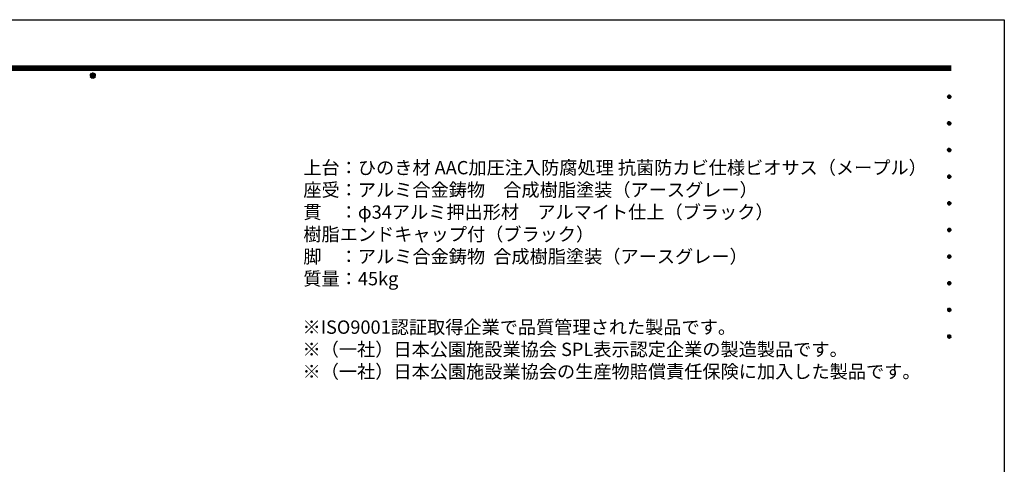
# Model space of a CAD drawing. Extents: x 0 to 6300, y 0 to 4455.
# Drawn here: x 2974 to 6300, y 2953 to 4455 of the extents above; entities that cross this region are included whole.
import ezdxf
from ezdxf.enums import TextEntityAlignment as Align

# ---------------------------------------------------------------- set-up
doc = ezdxf.new("R2010")
doc.units = 0
doc.header["$LTSCALE"] = 4.5
doc.layers.get('0').update_dxf_attribs({"linetype": 'CONTINUOUS'})
doc.layers.get('DEFPOINTS').update_dxf_attribs({"linetype": 'CONTINUOUS'})
doc.layers.add('P_3TEXT', color=60, linetype='CONTINUOUS')
doc.layers.add('P_5DRAWFRAME', color=104, linetype='CONTINUOUS')
doc.styles.add('BIGFONT', font='simplex.shx', dxfattribs={"bigfont": 'bigfont.shx'})

# ---------------------------------------------------------------- blocks, each defined once
blk = doc.blocks.new('DFP3')
at = {"color": 0}
for p, q in [((21.5, 286.6), (408, 286.6)), ((21.5, 286.55), (408, 286.55)), ((21.5, 286.5), (408, 286.5)), ((21.5, 286.45), (408, 286.45)), ((21.5, 286.4), (408, 286.4)), ((408, 286.35), (21.5, 286.35)), ((21.5, 286.3), (408, 286.3)), ((408, 286.25), (21.5, 286.25)), ((21.5, 286.2), (408, 286.2)), ((408, 286.15), (21.5, 286.15)), ((21.5, 286.1), (408, 286.1)), ((21.5, 286.05), (408, 286.05)), ((21.5, 286), (408, 286)), ((21.5, 285.95), (408, 285.95)), ((21.5, 285.9), (408, 285.9)), ((21.5, 285.85), (408, 285.85)), ((21.5, 285.8), (408, 285.8)), ((21.5, 285.75), (408, 285.75)), ((21.5, 285.7), (408, 285.7)), ((408, 285.65), (21.5, 285.65)), ((21.5, 285.6), (408, 285.6)), ((214.15, 284.4), (214.75, 285)), ((214.15, 284.33), (214.82, 285)), ((214.15, 284.48), (214.67, 285)), ((214.15, 284.47), (214.82, 283.8)), ((214.15, 284.4), (214.75, 283.8)), ((214.15, 284.32), (214.67, 283.8)), ((214.16, 284.27), (214.88, 284.99)), ((214.16, 284.53), (214.88, 283.81)), ((214.17, 284.56), (214.59, 284.98)), ((214.17, 284.24), (214.59, 283.82)), ((214.18, 284.22), (214.93, 284.97)), ((214.18, 284.58), (214.93, 283.83)), ((214.2, 284.17), (214.98, 284.95)), ((214.2, 284.63), (214.98, 283.85)), ((214.22, 284.12), (215.03, 284.93)), ((214.22, 284.68), (214.47, 284.93)), ((214.22, 284.68), (215.03, 283.87)), ((214.22, 284.12), (214.47, 283.87)), ((214.25, 284.07), (215.08, 284.9)), ((214.25, 284.73), (215.08, 283.9)), ((214.28, 284.03), (215.12, 284.87)), ((214.28, 284.77), (215.12, 283.93)), ((214.31, 283.99), (215.16, 284.84)), ((214.31, 284.81), (215.16, 283.96)), ((214.34, 284.84), (215.19, 283.99)), ((214.34, 283.96), (215.19, 284.81)), ((214.38, 284.87), (215.22, 284.03)), ((214.38, 283.93), (215.22, 284.77)), ((214.42, 284.9), (215.25, 284.07)), ((214.42, 283.9), (215.25, 284.73)), ((214.47, 284.93), (215.28, 284.12)), ((214.47, 283.87), (215.28, 284.68)), ((214.52, 284.95), (215.3, 284.17)), ((214.52, 283.85), (215.3, 284.63)), ((214.57, 284.97), (215.32, 284.22)), ((214.57, 283.83), (215.32, 284.58)), ((214.62, 284.99), (215.34, 284.27)), ((214.62, 283.81), (215.34, 284.53)), ((214.68, 285), (215.35, 284.33)), ((214.68, 283.8), (215.35, 284.47)), ((214.75, 285), (215.35, 284.4)), ((214.75, 283.8), (215.35, 284.4)), ((214.83, 284.99), (215.34, 284.48)), ((214.83, 283.81), (215.34, 284.32)), ((214.92, 284.98), (215.33, 284.57)), ((214.92, 283.82), (215.33, 284.23)), ((215.04, 284.93), (215.28, 284.69)), ((215.04, 283.87), (215.28, 284.11)), ((407.2, 279.65), (407.6, 280.05)), ((407.2, 279.65), (407.6, 279.25)), ((407.21, 279.73), (407.52, 280.04)), ((407.21, 279.58), (407.67, 280.04)), ((407.21, 279.72), (407.67, 279.26)), ((407.21, 279.57), (407.52, 279.26)), ((407.22, 279.53), (407.72, 280.03)), ((407.22, 279.77), (407.72, 279.27)), ((407.24, 279.48), (407.77, 280.01)), ((407.24, 279.82), (407.77, 279.29)), ((407.25, 279.84), (407.41, 280)), ((407.25, 279.46), (407.41, 279.3)), ((407.26, 279.43), (407.82, 279.99)), ((407.26, 279.87), (407.82, 279.31)), ((407.29, 279.39), (407.86, 279.96)), ((407.29, 279.91), (407.86, 279.34)), ((407.33, 279.94), (407.89, 279.38)), ((407.33, 279.36), (407.89, 279.92)), ((407.37, 279.98), (407.93, 279.42)), ((407.37, 279.32), (407.93, 279.88)), ((407.41, 280), (407.95, 279.46)), ((407.41, 279.3), (407.95, 279.84)), ((407.46, 280.03), (407.98, 279.51)), ((407.46, 279.27), (407.98, 279.79)), ((407.52, 280.04), (407.99, 279.57)), ((407.52, 279.26), (407.99, 279.73)), ((407.58, 280.05), (408, 279.63)), ((407.58, 279.25), (408, 279.67)), ((407.65, 280.05), (408, 279.7)), ((407.65, 279.25), (408, 279.6)), ((407.75, 280.02), (407.97, 279.8)), ((407.75, 279.28), (407.97, 279.5)), ((407.2, 273.65), (407.6, 274.05)), ((407.2, 273.65), (407.6, 273.25)), ((407.21, 273.73), (407.52, 274.04)), ((407.21, 273.58), (407.67, 274.04)), ((407.21, 273.72), (407.67, 273.26)), ((407.21, 273.57), (407.52, 273.26)), ((407.22, 273.53), (407.72, 274.03)), ((407.22, 273.77), (407.72, 273.27)), ((407.24, 273.48), (407.77, 274.01)), ((407.24, 273.82), (407.77, 273.29)), ((407.25, 273.84), (407.41, 274)), ((407.25, 273.46), (407.41, 273.3)), ((407.26, 273.43), (407.82, 273.99)), ((407.26, 273.87), (407.82, 273.31)), ((407.29, 273.39), (407.86, 273.96)), ((407.29, 273.91), (407.86, 273.34)), ((407.33, 273.94), (407.89, 273.38)), ((407.33, 273.36), (407.89, 273.92)), ((407.37, 273.98), (407.93, 273.42)), ((407.37, 273.32), (407.93, 273.88)), ((407.41, 274), (407.95, 273.46)), ((407.41, 273.3), (407.95, 273.84)), ((407.46, 274.03), (407.98, 273.51)), ((407.46, 273.27), (407.98, 273.79)), ((407.52, 274.04), (407.99, 273.57)), ((407.52, 273.26), (407.99, 273.73)), ((407.58, 274.05), (408, 273.63)), ((407.58, 273.25), (408, 273.67)), ((407.65, 274.05), (408, 273.7)), ((407.65, 273.25), (408, 273.6)), ((407.75, 274.02), (407.97, 273.8)), ((407.75, 273.28), (407.97, 273.5)), ((407.2, 267.65), (407.6, 268.05)), ((407.2, 267.65), (407.6, 267.25)), ((407.21, 267.73), (407.52, 268.04)), ((407.21, 267.58), (407.67, 268.04)), ((407.21, 267.72), (407.67, 267.26)), ((407.21, 267.57), (407.52, 267.26)), ((407.22, 267.53), (407.72, 268.03)), ((407.22, 267.77), (407.72, 267.27)), ((407.24, 267.48), (407.77, 268.01)), ((407.24, 267.82), (407.77, 267.29)), ((407.25, 267.84), (407.41, 268)), ((407.25, 267.46), (407.41, 267.3)), ((407.26, 267.43), (407.82, 267.99)), ((407.26, 267.87), (407.82, 267.31)), ((407.29, 267.39), (407.86, 267.96)), ((407.29, 267.91), (407.86, 267.34)), ((407.33, 267.94), (407.89, 267.38)), ((407.33, 267.36), (407.89, 267.92)), ((407.37, 267.98), (407.93, 267.42)), ((407.37, 267.32), (407.93, 267.88)), ((407.41, 268), (407.95, 267.46)), ((407.41, 267.3), (407.95, 267.84)), ((407.46, 268.03), (407.98, 267.51)), ((407.46, 267.27), (407.98, 267.79)), ((407.52, 268.04), (407.99, 267.57)), ((407.52, 267.26), (407.99, 267.73)), ((407.58, 268.05), (408, 267.63)), ((407.58, 267.25), (408, 267.67)), ((407.65, 268.05), (408, 267.7)), ((407.65, 267.25), (408, 267.6)), ((407.75, 268.02), (407.97, 267.8)), ((407.75, 267.28), (407.97, 267.5)), ((407.2, 261.65), (407.6, 262.05)), ((407.2, 261.65), (407.6, 261.25)), ((407.21, 261.73), (407.52, 262.04)), ((407.21, 261.58), (407.67, 262.04)), ((407.21, 261.72), (407.67, 261.26)), ((407.22, 261.53), (407.72, 262.03)), ((407.22, 261.77), (407.72, 261.27)), ((407.24, 261.48), (407.77, 262.01)), ((407.24, 261.82), (407.77, 261.29)), ((407.25, 261.84), (407.41, 262)), ((407.26, 261.43), (407.82, 261.99)), ((407.26, 261.87), (407.82, 261.31)), ((407.29, 261.39), (407.86, 261.96)), ((407.29, 261.91), (407.86, 261.34)), ((407.33, 261.94), (407.89, 261.38)), ((407.33, 261.36), (407.89, 261.92)), ((407.37, 261.98), (407.93, 261.42)), ((407.37, 261.32), (407.93, 261.88)), ((407.41, 262), (407.95, 261.46)), ((407.41, 261.3), (407.95, 261.84)), ((407.46, 262.03), (407.98, 261.51)), ((407.46, 261.27), (407.98, 261.79)), ((407.52, 262.04), (407.99, 261.57)), ((407.52, 261.26), (407.99, 261.73)), ((407.58, 262.05), (408, 261.63)), ((407.58, 261.25), (408, 261.67)), ((407.65, 262.05), (408, 261.7)), ((407.75, 262.02), (407.97, 261.8)), ((407.21, 261.57), (407.52, 261.26)), ((407.25, 261.46), (407.41, 261.3)), ((407.65, 261.25), (408, 261.6)), ((407.75, 261.28), (407.97, 261.5)), ((407.2, 255.65), (407.6, 256.05)), ((407.2, 255.65), (407.6, 255.25)), ((407.21, 255.73), (407.52, 256.04)), ((407.21, 255.58), (407.67, 256.04)), ((407.21, 255.72), (407.67, 255.26)), ((407.21, 255.57), (407.52, 255.26)), ((407.22, 255.53), (407.72, 256.03)), ((407.22, 255.77), (407.72, 255.27)), ((407.24, 255.48), (407.77, 256.01)), ((407.24, 255.82), (407.77, 255.29)), ((407.25, 255.84), (407.41, 256)), ((407.25, 255.46), (407.41, 255.3)), ((407.26, 255.43), (407.82, 255.99)), ((407.26, 255.87), (407.82, 255.31)), ((407.29, 255.39), (407.86, 255.96)), ((407.29, 255.91), (407.86, 255.34)), ((407.33, 255.94), (407.89, 255.38)), ((407.33, 255.36), (407.89, 255.92)), ((407.37, 255.98), (407.93, 255.42)), ((407.37, 255.32), (407.93, 255.88)), ((407.41, 256), (407.95, 255.46)), ((407.41, 255.3), (407.95, 255.84)), ((407.46, 256.03), (407.98, 255.51)), ((407.46, 255.27), (407.98, 255.79)), ((407.52, 256.04), (407.99, 255.57)), ((407.52, 255.26), (407.99, 255.73)), ((407.58, 256.05), (408, 255.63)), ((407.58, 255.25), (408, 255.67)), ((407.65, 256.05), (408, 255.7)), ((407.65, 255.25), (408, 255.6)), ((407.75, 256.02), (407.97, 255.8)), ((407.75, 255.28), (407.97, 255.5)), ((407.2, 249.65), (407.6, 250.05)), ((407.2, 249.65), (407.6, 249.25)), ((407.21, 249.73), (407.52, 250.04)), ((407.21, 249.58), (407.67, 250.04)), ((407.21, 249.72), (407.67, 249.26)), ((407.21, 249.57), (407.52, 249.26)), ((407.22, 249.53), (407.72, 250.03)), ((407.22, 249.77), (407.72, 249.27)), ((407.24, 249.48), (407.77, 250.01)), ((407.24, 249.82), (407.77, 249.29)), ((407.25, 249.84), (407.41, 250)), ((407.25, 249.46), (407.41, 249.3)), ((407.26, 249.43), (407.82, 249.99)), ((407.26, 249.87), (407.82, 249.31)), ((407.29, 249.39), (407.86, 249.96)), ((407.29, 249.91), (407.86, 249.34)), ((407.33, 249.94), (407.89, 249.38)), ((407.33, 249.36), (407.89, 249.92)), ((407.37, 249.98), (407.93, 249.42)), ((407.37, 249.32), (407.93, 249.88)), ((407.41, 250), (407.95, 249.46)), ((407.41, 249.3), (407.95, 249.84)), ((407.46, 250.03), (407.98, 249.51)), ((407.46, 249.27), (407.98, 249.79)), ((407.52, 250.04), (407.99, 249.57)), ((407.52, 249.26), (407.99, 249.73)), ((407.58, 250.05), (408, 249.63)), ((407.58, 249.25), (408, 249.67)), ((407.65, 250.05), (408, 249.7)), ((407.65, 249.25), (408, 249.6)), ((407.75, 250.02), (407.97, 249.8)), ((407.75, 249.28), (407.97, 249.5)), ((407.2, 243.65), (407.6, 244.05)), ((407.21, 243.73), (407.52, 244.04)), ((407.21, 243.58), (407.67, 244.04)), ((407.22, 243.53), (407.72, 244.03)), ((407.24, 243.48), (407.77, 244.01)), ((407.25, 243.84), (407.41, 244)), ((407.26, 243.43), (407.82, 243.99)), ((407.29, 243.39), (407.86, 243.96)), ((407.29, 243.91), (407.86, 243.34)), ((407.33, 243.94), (407.89, 243.38)), ((407.33, 243.36), (407.89, 243.92)), ((407.37, 243.98), (407.93, 243.42)), ((407.37, 243.32), (407.93, 243.88)), ((407.41, 244), (407.95, 243.46)), ((407.46, 244.03), (407.98, 243.51)), ((407.52, 244.04), (407.99, 243.57)), ((407.58, 244.05), (408, 243.63)), ((407.65, 244.05), (408, 243.7)), ((407.75, 244.02), (407.97, 243.8)), ((407.2, 243.65), (407.6, 243.25)), ((407.21, 243.72), (407.67, 243.26)), ((407.21, 243.57), (407.52, 243.26)), ((407.22, 243.77), (407.72, 243.27)), ((407.24, 243.82), (407.77, 243.29)), ((407.25, 243.46), (407.41, 243.3)), ((407.26, 243.87), (407.82, 243.31)), ((407.41, 243.3), (407.95, 243.84)), ((407.46, 243.27), (407.98, 243.79)), ((407.52, 243.26), (407.99, 243.73)), ((407.58, 243.25), (408, 243.67)), ((407.65, 243.25), (408, 243.6)), ((407.75, 243.28), (407.97, 243.5)), ((407.2, 237.65), (407.6, 238.05)), ((407.2, 237.65), (407.6, 237.25)), ((407.21, 237.73), (407.52, 238.04)), ((407.21, 237.58), (407.67, 238.04)), ((407.21, 237.72), (407.67, 237.26)), ((407.21, 237.57), (407.52, 237.26)), ((407.22, 237.53), (407.72, 238.03)), ((407.22, 237.77), (407.72, 237.27)), ((407.24, 237.48), (407.77, 238.01)), ((407.24, 237.82), (407.77, 237.29)), ((407.25, 237.84), (407.41, 238)), ((407.25, 237.46), (407.41, 237.3)), ((407.26, 237.43), (407.82, 237.99)), ((407.26, 237.87), (407.82, 237.31)), ((407.29, 237.39), (407.86, 237.96)), ((407.29, 237.91), (407.86, 237.34)), ((407.33, 237.94), (407.89, 237.38)), ((407.33, 237.36), (407.89, 237.92)), ((407.37, 237.98), (407.93, 237.42)), ((407.37, 237.32), (407.93, 237.88)), ((407.41, 238), (407.95, 237.46)), ((407.41, 237.3), (407.95, 237.84)), ((407.46, 238.03), (407.98, 237.51)), ((407.46, 237.27), (407.98, 237.79)), ((407.52, 238.04), (407.99, 237.57)), ((407.52, 237.26), (407.99, 237.73)), ((407.58, 238.05), (408, 237.63)), ((407.58, 237.25), (408, 237.67)), ((407.65, 238.05), (408, 237.7)), ((407.65, 237.25), (408, 237.6)), ((407.75, 238.02), (407.97, 237.8)), ((407.75, 237.28), (407.97, 237.5)), ((407.2, 231.65), (407.6, 232.05)), ((407.2, 231.65), (407.6, 231.25)), ((407.21, 231.73), (407.52, 232.04)), ((407.21, 231.58), (407.67, 232.04)), ((407.21, 231.72), (407.67, 231.26)), ((407.21, 231.57), (407.52, 231.26)), ((407.22, 231.53), (407.72, 232.03)), ((407.22, 231.77), (407.72, 231.27)), ((407.24, 231.48), (407.77, 232.01)), ((407.24, 231.82), (407.77, 231.29)), ((407.25, 231.84), (407.41, 232)), ((407.25, 231.46), (407.41, 231.3)), ((407.26, 231.43), (407.82, 231.99)), ((407.26, 231.87), (407.82, 231.31)), ((407.29, 231.39), (407.86, 231.96)), ((407.29, 231.91), (407.86, 231.34)), ((407.33, 231.94), (407.89, 231.38)), ((407.33, 231.36), (407.89, 231.92)), ((407.37, 231.98), (407.93, 231.42)), ((407.37, 231.32), (407.93, 231.88)), ((407.41, 232), (407.95, 231.46)), ((407.41, 231.3), (407.95, 231.84)), ((407.46, 232.03), (407.98, 231.51)), ((407.46, 231.27), (407.98, 231.79)), ((407.52, 232.04), (407.99, 231.57)), ((407.52, 231.26), (407.99, 231.73)), ((407.58, 232.05), (408, 231.63)), ((407.58, 231.25), (408, 231.67)), ((407.65, 232.05), (408, 231.7)), ((407.65, 231.25), (408, 231.6)), ((407.75, 232.02), (407.97, 231.8)), ((407.75, 231.28), (407.97, 231.5)), ((407.2, 225.65), (407.6, 226.05)), ((407.2, 225.65), (407.6, 225.25)), ((407.21, 225.73), (407.52, 226.04)), ((407.21, 225.58), (407.67, 226.04)), ((407.21, 225.72), (407.67, 225.26)), ((407.21, 225.57), (407.52, 225.26)), ((407.22, 225.53), (407.72, 226.03)), ((407.22, 225.77), (407.72, 225.27)), ((407.24, 225.48), (407.77, 226.01)), ((407.24, 225.82), (407.77, 225.29)), ((407.25, 225.84), (407.41, 226)), ((407.25, 225.46), (407.41, 225.3)), ((407.26, 225.43), (407.82, 225.99)), ((407.26, 225.87), (407.82, 225.31)), ((407.29, 225.39), (407.86, 225.96)), ((407.29, 225.91), (407.86, 225.34)), ((407.33, 225.94), (407.89, 225.38)), ((407.33, 225.36), (407.89, 225.92)), ((407.37, 225.98), (407.93, 225.42)), ((407.37, 225.32), (407.93, 225.88)), ((407.41, 226), (407.95, 225.46)), ((407.41, 225.3), (407.95, 225.84)), ((407.46, 226.03), (407.98, 225.51)), ((407.46, 225.27), (407.98, 225.79)), ((407.52, 226.04), (407.99, 225.57)), ((407.52, 225.26), (407.99, 225.73)), ((407.58, 226.05), (408, 225.63)), ((407.58, 225.25), (408, 225.67)), ((407.65, 226.05), (408, 225.7)), ((407.65, 225.25), (408, 225.6)), ((407.75, 226.02), (407.97, 225.8)), ((407.75, 225.28), (407.97, 225.5))]:
    blk.add_line(p, q, dxfattribs=at)
at = {"layer": 'DEFPOINTS', "color": 0}
for p, q in [((0, 297), (420, 297)), ((420, 297), (420, 0))]:
    blk.add_line(p, q, dxfattribs=at)
at = {"color": 83, "ltscale": 0.5, "style": 'BIGFONT', "flags": 8}
for tag, p in [('REV04', (26.47, 27.61)), ('REV03', (26.47, 21.7)), ('REV02', (26.47, 15.58)), ('REV01', (26.47, 10.33))]:
    blk.add_attdef(tag, text='', height=2, dxfattribs=at).set_placement(p, align=Align.BOTTOM_LEFT)
for tag, p in [('REVD4', (80.98, 27.61)), ('R4D', (92.67, 27.61)), ('R4C', (101.8, 27.61)), ('R4A', (110.92, 27.61)), ('REVD3', (80.98, 21.7)), ('R3D', (92.67, 21.7)), ('R3C', (101.8, 21.7)), ('R3A', (110.92, 21.7)), ('REVD2', (80.98, 15.58)), ('R2D', (92.67, 15.58)), ('R2C', (101.8, 15.58)), ('R2A', (110.92, 15.58)), ('REVD1', (80.98, 10.33)), ('R1D', (92.67, 10.33)), ('R1C', (101.8, 10.33)), ('R1A', (110.92, 10.33))]:
    blk.add_attdef(tag, text='', height=2, dxfattribs=at).set_placement(p, align=Align.BOTTOM_CENTER)
at = {"color": 83, "style": 'BIGFONT'}
for tag, height, p in [('PROJECT1', 4, (283.38, 25.6)), ('DATE', 3, (344.68, 25.84)), ('SCALE', 3, (379.68, 25.84)), ('PROJECT2', 4, (284.2, 17.84)), ('PROJECT3', 4, (284.2, 10.57)), ('DWGNO', 3, (358.68, 10.57))]:
    blk.add_attdef(tag, text='', height=height, dxfattribs=at).set_placement(p, align=Align.BOTTOM_CENTER)

msp = doc.modelspace()

# ---------------------------------------------------------------- block references
at = {"layer": 'P_5DRAWFRAME', "xscale": 15, "yscale": 15, "zscale": 15}
msp.add_blockref('DFP3', (0, 0), dxfattribs=at)

# ---------------------------------------------------------------- texts
at = {"layer": 'P_3TEXT', "char_height": 45, "attachment_point": 1, "style": 'BIGFONT'}
for s, insert in [('上台：ひのき材 AAC加圧注入防腐処理 抗菌防カビ仕様ビオサス（メープル）\\P座受：アルミ合金鋳物\u3000合成樹脂塗装（アースグレー）\\P貫\u3000：φ34アルミ押出形材\u3000アルマイト仕上（ブラック）\\P\u3000\u3000\u3000樹脂エンドキャップ付（ブラック）\\P脚\u3000：アルミ合金鋳物  合成樹脂塗装（アースグレー）\\P質量：45kg', (3932.5, 3977.68)), ('※ISO9001認証取得企業で品質管理された製品です。\\P※（一社）日本公園施設業協会 SPL表示認定企業の製造製品です。\\P※（一社）日本公園施設業協会の生産物賠償責任保険に加入した製品です。', (3929.71, 3438.95))]:
    msp.add_mtext(s, dxfattribs=dict(at, insert=insert))

doc.saveas('drawing.dxf')
